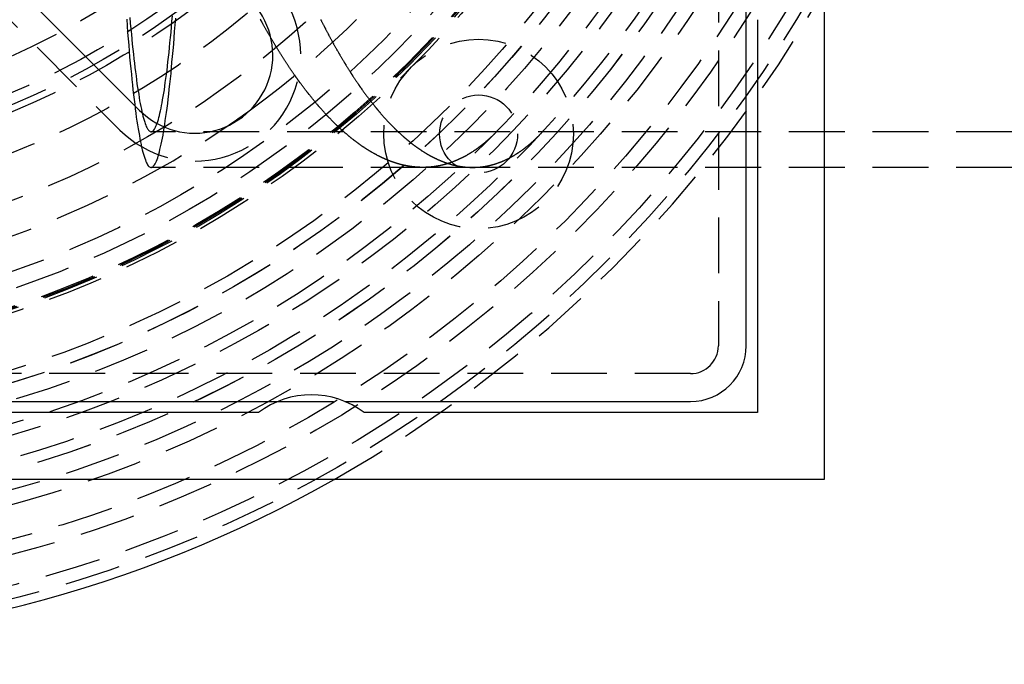
# Model space of a CAD drawing. Extents: x 1363 to 2534, y -318 to 537.
# Drawn here: x 1627 to 1671, y -127 to -98 of the extents above; entities that cross this region are included whole.
import ezdxf

# ---------------------------------------------------------------- set-up
doc = ezdxf.new("R2010")
doc.units = 0
doc.header["$LTSCALE"] = 10
doc.linetypes.add('VERDECKT', pattern=[0.375, 0.25, -0.125])
doc.layers.get('0').update_dxf_attribs({"linetype": 'CONTINUOUS'})
doc.layers.add('STEMPEL', color=3, linetype='CONTINUOUS')

# ---------------------------------------------------------------- blocks, each defined once
blk = doc.blocks.new('A$CA4DE7627')
for p, q in [((1059.439, 299.145), (1059.439, 198.145)), ((1028.738, 214.704), (1006.465, 236.978)), ((1055.939, 204.145), (1055.939, 219.64)), ((1056.439, 218.77), (1056.439, 201.145)), ((982.945, 201.645), (1034.934, 201.645)), ((1037.945, 201.645), (1053.439, 201.645)), ((1034.064, 201.145), (983.814, 201.145)), ((1056.439, 201.145), (1038.814, 201.145)), ((1059.439, 198.145), (958.439, 198.145))]:
    blk.add_line(p, q)
at = {"color": 1, "linetype": 'VERDECKT'}
for p, q in [((1054.689, 243.645), (1054.689, 204.145)), ((1005.581, 236.094), (1027.855, 213.82)), ((1139.104, 213.745), (1029.255, 213.745)), ((1139.104, 212.145), (1029.255, 212.145)), ((1043.671, 212.145), (1041.444, 212.145)), ((1053.439, 202.895), (964.439, 202.895)), ((1034.934, 201.645), (1037.945, 201.645))]:
    blk.add_line(p, q, dxfattribs=at)
at = {"color": 1}
for points in [[(1036.86, 218.777, 0), (1036.87, 218.75, 0), (1036.89, 218.723, 0), (1036.9, 218.696, 0), (1036.91, 218.669, 0), (1036.93, 218.642, 0), (1036.94, 218.615, 0), (1036.96, 218.588, 0), (1036.97, 218.561, 0), (1036.98, 218.534, 0), (1037, 218.508, 0), (1037.01, 218.481, 0), (1037.02, 218.454, 0), (1037.04, 218.428, 0), (1037.05, 218.401, 0), (1037.07, 218.375, 0), (1037.08, 218.348, 0), (1037.09, 218.322, 0), (1037.11, 218.296, 0), (1037.12, 218.269, 0), (1037.13, 218.243, 0), (1037.15, 218.217, 0), (1037.16, 218.191, 0), (1037.18, 218.164, 0), (1037.19, 218.138, 0), (1037.2, 218.112, 0), (1037.22, 218.086, 0), (1037.23, 218.06, 0), (1037.24, 218.035, 0), (1037.26, 218.009, 0), (1037.27, 217.983, 0), (1037.29, 217.957, 0), (1037.3, 217.932, 0), (1037.31, 217.906, 0), (1037.33, 217.88, 0), (1037.34, 217.855, 0), (1037.36, 217.829, 0), (1037.37, 217.804, 0), (1037.38, 217.778, 0), (1037.4, 217.753, 0), (1037.41, 217.728, 0), (1037.43, 217.703, 0), (1037.44, 217.677, 0), (1037.45, 217.652, 0), (1037.47, 217.627, 0), (1037.48, 217.602, 0), (1037.49, 217.577, 0), (1037.51, 217.552, 0), (1037.52, 217.527, 0), (1037.54, 217.502, 0), (1037.55, 217.478, 0), (1037.57, 217.453, 0), (1037.58, 217.428, 0), (1037.59, 217.403, 0), (1037.61, 217.379, 0), (1037.62, 217.354, 0), (1037.64, 217.33, 0), (1037.65, 217.305, 0), (1037.66, 217.281, 0), (1037.68, 217.257, 0), (1037.69, 217.232, 0), (1037.71, 217.208, 0), (1037.72, 217.184, 0), (1037.73, 217.16, 0), (1037.75, 217.136, 0), (1037.76, 217.112, 0), (1037.78, 217.088, 0), (1037.79, 217.064, 0), (1037.8, 217.04, 0), (1037.82, 217.016, 0), (1037.83, 216.992, 0), (1037.85, 216.968, 0), (1037.86, 216.945, 0), (1037.88, 216.921, 0), (1037.89, 216.898, 0), (1037.9, 216.874, 0), (1037.92, 216.851, 0), (1037.93, 216.827, 0), (1037.95, 216.804, 0), (1037.96, 216.781, 0), (1037.98, 216.757, 0), (1037.99, 216.734, 0), (1038, 216.711, 0), (1038.02, 216.688, 0), (1038.03, 216.665, 0), (1038.05, 216.642, 0), (1038.06, 216.619, 0), (1038.08, 216.596, 0), (1038.09, 216.573, 0), (1038.1, 216.55, 0), (1038.12, 216.528, 0), (1038.13, 216.505, 0), (1038.15, 216.482, 0), (1038.16, 216.46, 0), (1038.18, 216.437, 0), (1038.19, 216.415, 0), (1038.2, 216.392, 0), (1038.22, 216.37, 0), (1038.23, 216.348, 0), (1038.25, 216.325, 0), (1038.26, 216.303, 0), (1038.28, 216.281, 0), (1038.29, 216.259, 0), (1038.3, 216.237, 0), (1038.32, 216.215, 0), (1038.33, 216.193, 0), (1038.35, 216.171, 0), (1038.36, 216.149, 0), (1038.38, 216.128, 0), (1038.39, 216.106, 0), (1038.41, 216.084, 0), (1038.42, 216.063, 0), (1038.43, 216.041, 0), (1038.45, 216.02, 0), (1038.46, 215.998, 0), (1038.48, 215.977, 0), (1038.49, 215.956, 0), (1038.51, 215.934, 0), (1038.52, 215.913, 0), (1038.54, 215.892, 0), (1038.55, 215.871, 0), (1038.56, 215.85, 0), (1038.58, 215.829, 0), (1038.59, 215.808, 0), (1038.61, 215.787, 0), (1038.62, 215.766, 0), (1038.64, 215.746, 0), (1038.65, 215.725, 0), (1038.67, 215.704, 0), (1038.68, 215.684, 0), (1038.7, 215.663, 0), (1038.71, 215.643, 0), (1038.72, 215.622, 0), (1038.74, 215.602, 0), (1038.75, 215.582, 0), (1038.77, 215.561, 0), (1038.78, 215.541, 0), (1038.8, 215.521, 0), (1038.81, 215.501, 0), (1038.83, 215.481, 0), (1038.84, 215.461, 0), (1038.86, 215.441, 0), (1038.87, 215.421, 0), (1038.88, 215.401, 0), (1038.9, 215.382, 0), (1038.91, 215.362, 0), (1038.93, 215.342, 0), (1038.94, 215.323, 0), (1038.96, 215.303, 0), (1038.97, 215.284, 0), (1038.99, 215.264, 0), (1039, 215.245, 0), (1039.02, 215.226, 0), (1039.03, 215.207, 0), (1039.05, 215.187, 0), (1039.06, 215.168, 0), (1039.07, 215.149, 0), (1039.09, 215.13, 0), (1039.1, 215.111, 0), (1039.12, 215.092, 0), (1039.13, 215.074, 0), (1039.15, 215.055, 0), (1039.16, 215.036, 0), (1039.18, 215.018, 0), (1039.19, 214.999, 0), (1039.21, 214.98, 0), (1039.22, 214.962, 0), (1039.24, 214.944, 0), (1039.25, 214.925, 0), (1039.27, 214.907, 0), (1039.28, 214.889, 0), (1039.29, 214.87, 0), (1039.31, 214.852, 0), (1039.32, 214.834, 0), (1039.34, 214.816, 0), (1039.35, 214.798, 0), (1039.37, 214.78, 0), (1039.38, 214.763, 0), (1039.4, 214.745, 0), (1039.41, 214.727, 0), (1039.43, 214.709, 0), (1039.44, 214.692, 0), (1039.46, 214.674, 0), (1039.47, 214.657, 0), (1039.49, 214.639, 0), (1039.5, 214.622, 0), (1039.52, 214.605, 0), (1039.53, 214.588, 0), (1039.54, 214.57, 0), (1039.56, 214.553, 0), (1039.57, 214.536, 0), (1039.59, 214.519, 0), (1039.6, 214.502, 0), (1039.62, 214.485, 0), (1039.63, 214.469, 0), (1039.65, 214.452, 0), (1039.66, 214.435, 0), (1039.68, 214.418, 0), (1039.69, 214.402, 0), (1039.71, 214.385, 0), (1039.72, 214.369, 0), (1039.74, 214.352, 0), (1039.75, 214.336, 0), (1039.77, 214.32, 0), (1039.78, 214.303, 0), (1039.8, 214.287, 0), (1039.81, 214.271, 0), (1039.83, 214.255, 0), (1039.84, 214.239, 0), (1039.85, 214.223, 0), (1039.87, 214.207, 0), (1039.88, 214.192, 0), (1039.9, 214.176, 0), (1039.91, 214.16, 0), (1039.93, 214.144, 0), (1039.94, 214.129, 0), (1039.96, 214.113, 0), (1039.97, 214.098, 0), (1039.99, 214.082, 0), (1040, 214.067, 0), (1040.02, 214.052, 0), (1040.03, 214.037, 0), (1040.05, 214.021, 0), (1040.06, 214.006, 0), (1040.08, 213.991, 0), (1040.09, 213.976, 0), (1040.11, 213.961, 0), (1040.12, 213.947, 0), (1040.14, 213.932, 0), (1040.15, 213.917, 0), (1040.16, 213.902, 0), (1040.18, 213.888, 0), (1040.19, 213.873, 0), (1040.21, 213.859, 0), (1040.22, 213.844, 0), (1040.24, 213.83, 0), (1040.25, 213.816, 0), (1040.27, 213.801, 0), (1040.28, 213.787, 0), (1040.3, 213.773, 0), (1040.31, 213.759, 0), (1040.33, 213.745, 0), (1040.34, 213.731, 0), (1040.36, 213.717, 0), (1040.37, 213.703, 0), (1040.39, 213.69, 0), (1040.4, 213.676, 0), (1040.42, 213.662, 0), (1040.43, 213.649, 0), (1040.45, 213.635, 0), (1040.46, 213.622, 0), (1040.48, 213.608, 0), (1040.49, 213.595, 0), (1040.51, 213.582, 0), (1040.52, 213.568, 0), (1040.53, 213.555, 0), (1040.55, 213.542, 0), (1040.56, 213.529, 0), (1040.58, 213.516, 0), (1040.59, 213.503, 0), (1040.61, 213.49, 0), (1040.62, 213.478, 0), (1040.64, 213.465, 0), (1040.65, 213.452, 0), (1040.67, 213.44, 0), (1040.68, 213.427, 0), (1040.7, 213.415, 0), (1040.71, 213.402, 0), (1040.73, 213.39, 0), (1040.74, 213.378, 0), (1040.76, 213.365, 0), (1040.77, 213.353, 0), (1040.79, 213.341, 0), (1040.8, 213.329, 0), (1040.82, 213.317, 0), (1040.83, 213.305, 0), (1040.84, 213.293, 0), (1040.86, 213.282, 0), (1040.87, 213.27, 0), (1040.89, 213.258, 0), (1040.9, 213.246, 0), (1040.92, 213.235, 0), (1040.93, 213.223, 0), (1040.95, 213.212, 0), (1040.96, 213.201, 0), (1040.98, 213.189, 0), (1040.99, 213.178, 0), (1041.01, 213.167, 0), (1041.02, 213.156, 0), (1041.04, 213.145, 0), (1041.05, 213.134, 0), (1041.07, 213.123, 0), (1041.08, 213.112, 0), (1041.1, 213.101, 0), (1041.11, 213.09, 0), (1041.12, 213.08, 0), (1041.14, 213.069, 0), (1041.15, 213.058, 0), (1041.17, 213.048, 0), (1041.18, 213.037, 0), (1041.2, 213.027, 0), (1041.21, 213.017, 0), (1041.23, 213.006, 0), (1041.24, 212.996, 0), (1041.26, 212.986, 0), (1041.27, 212.976, 0), (1041.29, 212.966, 0), (1041.3, 212.956, 0), (1041.32, 212.946, 0), (1041.33, 212.936, 0), (1041.35, 212.927, 0), (1041.36, 212.917, 0), (1041.37, 212.907, 0), (1041.39, 212.898, 0), (1041.4, 212.888, 0), (1041.42, 212.879, 0), (1041.43, 212.869, 0), (1041.45, 212.86, 0), (1041.46, 212.851, 0), (1041.48, 212.841, 0), (1041.49, 212.832, 0), (1041.51, 212.823, 0), (1041.52, 212.814, 0), (1041.54, 212.805, 0), (1041.55, 212.796, 0), (1041.57, 212.787, 0), (1041.58, 212.779, 0), (1041.59, 212.77, 0), (1041.61, 212.761, 0), (1041.62, 212.753, 0), (1041.64, 212.744, 0), (1041.65, 212.736, 0), (1041.67, 212.727, 0), (1041.68, 212.719, 0), (1041.7, 212.711, 0), (1041.71, 212.702, 0), (1041.73, 212.694, 0), (1041.74, 212.686, 0), (1041.76, 212.678, 0), (1041.77, 212.67, 0), (1041.78, 212.662, 0), (1041.8, 212.654, 0), (1041.81, 212.647, 0), (1041.83, 212.639, 0), (1041.84, 212.631, 0), (1041.86, 212.624, 0), (1041.87, 212.616, 0), (1041.89, 212.608, 0), (1041.9, 212.601, 0), (1041.92, 212.594, 0), (1041.93, 212.586, 0), (1041.94, 212.579, 0), (1041.96, 212.572, 0), (1041.97, 212.565, 0), (1041.99, 212.558, 0), (1042, 212.551, 0), (1042.02, 212.544, 0), (1042.03, 212.537, 0), (1042.05, 212.53, 0), (1042.06, 212.523, 0), (1042.07, 212.517, 0), (1042.09, 212.51, 0), (1042.1, 212.503, 0), (1042.12, 212.497, 0), (1042.13, 212.491, 0), (1042.15, 212.484, 0), (1042.16, 212.478, 0), (1042.18, 212.472, 0), (1042.19, 212.465, 0), (1042.2, 212.459, 0), (1042.22, 212.453, 0), (1042.23, 212.447, 0), (1042.25, 212.441, 0), (1042.26, 212.435, 0), (1042.28, 212.429, 0), (1042.29, 212.424, 0), (1042.31, 212.418, 0), (1042.32, 212.412, 0), (1042.33, 212.407, 0), (1042.35, 212.401, 0), (1042.36, 212.396, 0), (1042.38, 212.39, 0), (1042.39, 212.385, 0), (1042.41, 212.379, 0), (1042.42, 212.374, 0), (1042.43, 212.369, 0), (1042.45, 212.364, 0), (1042.46, 212.359, 0), (1042.48, 212.354, 0), (1042.49, 212.349, 0), (1042.51, 212.344, 0), (1042.52, 212.339, 0), (1042.54, 212.334, 0), (1042.55, 212.33, 0), (1042.56, 212.325, 0), (1042.58, 212.321, 0), (1042.59, 212.316, 0), (1042.61, 212.312, 0), (1042.62, 212.307, 0), (1042.64, 212.303, 0), (1042.65, 212.299, 0), (1042.66, 212.294, 0), (1042.68, 212.29, 0), (1042.69, 212.286, 0), (1042.71, 212.282, 0), (1042.72, 212.278, 0), (1042.73, 212.274, 0), (1042.75, 212.27, 0), (1042.76, 212.267, 0), (1042.78, 212.263, 0), (1042.79, 212.259, 0), (1042.81, 212.256, 0), (1042.82, 212.252, 0), (1042.83, 212.248, 0), (1042.85, 212.245, 0), (1042.86, 212.242, 0), (1042.88, 212.238, 0), (1042.89, 212.235, 0), (1042.9, 212.232, 0), (1042.92, 212.229, 0), (1042.93, 212.226, 0), (1042.95, 212.223, 0), (1042.96, 212.22, 0), (1042.98, 212.217, 0), (1042.99, 212.214, 0), (1043, 212.211, 0), (1043.02, 212.208, 0), (1043.03, 212.206, 0), (1043.05, 212.203, 0), (1043.06, 212.201, 0), (1043.07, 212.198, 0), (1043.09, 212.196, 0), (1043.1, 212.193, 0), (1043.12, 212.191, 0), (1043.13, 212.189, 0), (1043.14, 212.186, 0), (1043.16, 212.184, 0), (1043.17, 212.182, 0), (1043.19, 212.18, 0), (1043.2, 212.178, 0), (1043.21, 212.176, 0), (1043.23, 212.174, 0), (1043.24, 212.173, 0), (1043.26, 212.171, 0), (1043.27, 212.169, 0), (1043.28, 212.168, 0), (1043.3, 212.166, 0), (1043.31, 212.164, 0), (1043.32, 212.163, 0), (1043.34, 212.162, 0), (1043.35, 212.16, 0), (1043.37, 212.159, 0), (1043.38, 212.158, 0), (1043.39, 212.157, 0), (1043.41, 212.155, 0), (1043.42, 212.154, 0), (1043.44, 212.153, 0), (1043.45, 212.152, 0), (1043.46, 212.152, 0), (1043.48, 212.151, 0), (1043.49, 212.15, 0), (1043.5, 212.149, 0), (1043.52, 212.149, 0), (1043.53, 212.148, 0), (1043.55, 212.147, 0), (1043.56, 212.147, 0), (1043.57, 212.146, 0), (1043.59, 212.146, 0), (1043.6, 212.146, 0), (1043.61, 212.146, 0), (1043.63, 212.145, 0), (1043.64, 212.145, 0), (1043.66, 212.145, 0), (1043.67, 212.145, 0), (1043.68, 212.145, 0), (1043.7, 212.145, 0), (1043.71, 212.145, 0), (1043.72, 212.145, 0), (1043.74, 212.146, 0), (1043.75, 212.146, 0), (1043.76, 212.146, 0), (1043.78, 212.147, 0), (1043.79, 212.147, 0), (1043.81, 212.148, 0), (1043.82, 212.148, 0), (1043.83, 212.149, 0), (1043.85, 212.15, 0), (1043.86, 212.15, 0), (1043.87, 212.151, 0), (1043.89, 212.152, 0), (1043.9, 212.153, 0), (1043.91, 212.154, 0), (1043.93, 212.155, 0), (1043.94, 212.156, 0), (1043.96, 212.157, 0), (1043.97, 212.158, 0), (1043.98, 212.16, 0), (1044, 212.161, 0), (1044.01, 212.162, 0), (1044.02, 212.164, 0), (1044.04, 212.165, 0), (1044.05, 212.167, 0), (1044.07, 212.169, 0), (1044.08, 212.17, 0), (1044.09, 212.172, 0), (1044.11, 212.174, 0), (1044.12, 212.176, 0), (1044.13, 212.177, 0), (1044.15, 212.179, 0), (1044.16, 212.181, 0), (1044.18, 212.183, 0), (1044.19, 212.186, 0), (1044.2, 212.188, 0), (1044.22, 212.19, 0), (1044.23, 212.192, 0), (1044.24, 212.195, 0), (1044.26, 212.197, 0), (1044.27, 212.2, 0), (1044.29, 212.202, 0), (1044.3, 212.205, 0), (1044.31, 212.207, 0), (1044.33, 212.21, 0), (1044.34, 212.213, 0), (1044.35, 212.216, 0), (1044.37, 212.219, 0), (1044.38, 212.222, 0), (1044.4, 212.225, 0), (1044.41, 212.228, 0), (1044.42, 212.231, 0), (1044.44, 212.234, 0), (1044.45, 212.237, 0), (1044.46, 212.241, 0), (1044.48, 212.244, 0), (1044.49, 212.247, 0), (1044.5, 212.251, 0), (1044.52, 212.254, 0), (1044.53, 212.258, 0), (1044.55, 212.262, 0), (1044.56, 212.265, 0), (1044.57, 212.269, 0), (1044.59, 212.273, 0), (1044.6, 212.277, 0), (1044.61, 212.281, 0), (1044.63, 212.285, 0), (1044.64, 212.289, 0), (1044.66, 212.293, 0), (1044.67, 212.297, 0), (1044.68, 212.302, 0), (1044.7, 212.306, 0), (1044.71, 212.31, 0), (1044.72, 212.315, 0), (1044.74, 212.319, 0), (1044.75, 212.324, 0), (1044.77, 212.329, 0), (1044.78, 212.333, 0), (1044.79, 212.338, 0), (1044.81, 212.343, 0), (1044.82, 212.348, 0), (1044.83, 212.353, 0), (1044.85, 212.358, 0), (1044.86, 212.363, 0), (1044.88, 212.368, 0), (1044.89, 212.373, 0), (1044.9, 212.378, 0), (1044.92, 212.384, 0), (1044.93, 212.389, 0), (1044.94, 212.394, 0), (1044.96, 212.4, 0), (1044.97, 212.406, 0), (1044.99, 212.411, 0), (1045, 212.417, 0), (1045.01, 212.423, 0), (1045.03, 212.428, 0), (1045.04, 212.434, 0), (1045.05, 212.44, 0), (1045.07, 212.446, 0), (1045.08, 212.452, 0), (1045.1, 212.458, 0), (1045.11, 212.464, 0), (1045.12, 212.471, 0), (1045.14, 212.477, 0), (1045.15, 212.483, 0), (1045.16, 212.49, 0), (1045.18, 212.496, 0), (1045.19, 212.503, 0), (1045.21, 212.509, 0), (1045.22, 212.516, 0), (1045.23, 212.523, 0), (1045.25, 212.53, 0), (1045.26, 212.536, 0), (1045.27, 212.543, 0), (1045.29, 212.55, 0), (1045.3, 212.557, 0), (1045.31, 212.564, 0), (1045.33, 212.572, 0), (1045.34, 212.579, 0), (1045.36, 212.586, 0), (1045.37, 212.593, 0), (1045.38, 212.601, 0), (1045.4, 212.608, 0), (1045.41, 212.616, 0), (1045.42, 212.623, 0), (1045.44, 212.631, 0), (1045.45, 212.639, 0), (1045.46, 212.647, 0), (1045.48, 212.654, 0), (1045.49, 212.662, 0), (1045.51, 212.67, 0), (1045.52, 212.678, 0), (1045.53, 212.686, 0), (1045.55, 212.695, 0), (1045.56, 212.703, 0), (1045.57, 212.711, 0), (1045.59, 212.719, 0), (1045.6, 212.728, 0), (1045.61, 212.736, 0), (1045.63, 212.745, 0), (1045.64, 212.753, 0), (1045.66, 212.762, 0), (1045.67, 212.771, 0), (1045.68, 212.78, 0), (1045.7, 212.788, 0), (1045.71, 212.797, 0), (1045.72, 212.806, 0), (1045.74, 212.815, 0), (1045.75, 212.824, 0), (1045.76, 212.834, 0), (1045.78, 212.843, 0), (1045.79, 212.852, 0), (1045.8, 212.861, 0), (1045.82, 212.871, 0), (1045.83, 212.88, 0), (1045.85, 212.89, 0), (1045.86, 212.899, 0), (1045.87, 212.909, 0), (1045.89, 212.919, 0), (1045.9, 212.929, 0), (1045.91, 212.938, 0), (1045.93, 212.948, 0), (1045.94, 212.958, 0), (1045.95, 212.968, 0), (1045.97, 212.978, 0), (1045.98, 212.989, 0), (1045.99, 212.999, 0), (1046.01, 213.009, 0), (1046.02, 213.019, 0), (1046.03, 213.03, 0), (1046.05, 213.04, 0), (1046.06, 213.051, 0), (1046.07, 213.062, 0), (1046.09, 213.072, 0), (1046.1, 213.083, 0), (1046.12, 213.094, 0), (1046.13, 213.105, 0), (1046.14, 213.115, 0), (1046.16, 213.126, 0), (1046.17, 213.138, 0), (1046.18, 213.149, 0), (1046.2, 213.16, 0), (1046.21, 213.171, 0), (1046.22, 213.182, 0), (1046.24, 213.194, 0), (1046.25, 213.205, 0), (1046.26, 213.217, 0), (1046.28, 213.228, 0), (1046.29, 213.24, 0), (1046.3, 213.251, 0), (1046.32, 213.263, 0), (1046.33, 213.275, 0), (1046.34, 213.287, 0), (1046.36, 213.299, 0), (1046.37, 213.311, 0), (1046.38, 213.323, 0), (1046.4, 213.335, 0), (1046.41, 213.347, 0), (1046.42, 213.359, 0), (1046.44, 213.372, 0), (1046.45, 213.384, 0), (1046.46, 213.396, 0), (1046.48, 213.409, 0), (1046.49, 213.421, 0), (1046.5, 213.434, 0), (1046.52, 213.447, 0), (1046.53, 213.459, 0), (1046.54, 213.472, 0), (1046.56, 213.485, 0), (1046.57, 213.498, 0), (1046.58, 213.511, 0), (1046.6, 213.524, 0), (1046.61, 213.537, 0), (1046.62, 213.55, 0), (1046.64, 213.564, 0), (1046.65, 213.577, 0), (1046.66, 213.59, 0), (1046.68, 213.604, 0), (1046.69, 213.617, 0), (1046.7, 213.631, 0), (1046.71, 213.644, 0), (1046.73, 213.658, 0), (1046.74, 213.672, 0), (1046.75, 213.685, 0), (1046.77, 213.699, 0), (1046.78, 213.713, 0), (1046.79, 213.727, 0), (1046.81, 213.741, 0), (1046.82, 213.755, 0), (1046.83, 213.77, 0), (1046.85, 213.784, 0)], [(1044.75, 213.75, 0), (1044.74, 213.736, 0), (1044.72, 213.722, 0), (1044.71, 213.708, 0), (1044.69, 213.695, 0), (1044.68, 213.681, 0), (1044.67, 213.667, 0), (1044.65, 213.654, 0), (1044.64, 213.64, 0), (1044.63, 213.627, 0), (1044.61, 213.614, 0), (1044.6, 213.6, 0), (1044.59, 213.587, 0), (1044.57, 213.574, 0), (1044.56, 213.561, 0), (1044.54, 213.548, 0), (1044.53, 213.535, 0), (1044.52, 213.522, 0), (1044.5, 213.509, 0), (1044.49, 213.496, 0), (1044.48, 213.484, 0), (1044.46, 213.471, 0), (1044.45, 213.458, 0), (1044.44, 213.446, 0), (1044.42, 213.433, 0), (1044.41, 213.421, 0), (1044.39, 213.408, 0), (1044.38, 213.396, 0), (1044.37, 213.384, 0), (1044.35, 213.372, 0), (1044.34, 213.36, 0), (1044.33, 213.348, 0), (1044.31, 213.336, 0), (1044.3, 213.324, 0), (1044.28, 213.312, 0), (1044.27, 213.3, 0), (1044.26, 213.288, 0), (1044.24, 213.276, 0), (1044.23, 213.265, 0), (1044.21, 213.253, 0), (1044.2, 213.242, 0), (1044.19, 213.23, 0), (1044.17, 213.219, 0), (1044.16, 213.207, 0), (1044.15, 213.196, 0), (1044.13, 213.185, 0), (1044.12, 213.174, 0), (1044.1, 213.163, 0), (1044.09, 213.152, 0), (1044.08, 213.141, 0), (1044.06, 213.13, 0), (1044.05, 213.119, 0), (1044.03, 213.108, 0), (1044.02, 213.097, 0), (1044.01, 213.087, 0), (1043.99, 213.076, 0), (1043.98, 213.066, 0), (1043.96, 213.055, 0), (1043.95, 213.045, 0), (1043.94, 213.034, 0), (1043.92, 213.024, 0), (1043.91, 213.014, 0), (1043.9, 213.004, 0), (1043.88, 212.994, 0), (1043.87, 212.984, 0), (1043.85, 212.974, 0), (1043.84, 212.964, 0), (1043.83, 212.954, 0), (1043.81, 212.944, 0), (1043.8, 212.934, 0), (1043.78, 212.925, 0), (1043.77, 212.915, 0), (1043.76, 212.905, 0), (1043.74, 212.896, 0), (1043.73, 212.886, 0), (1043.71, 212.877, 0), (1043.7, 212.868, 0), (1043.69, 212.858, 0), (1043.67, 212.849, 0), (1043.66, 212.84, 0), (1043.64, 212.831, 0), (1043.63, 212.822, 0), (1043.61, 212.813, 0), (1043.6, 212.804, 0), (1043.59, 212.795, 0), (1043.57, 212.787, 0), (1043.56, 212.778, 0), (1043.54, 212.769, 0), (1043.53, 212.761, 0), (1043.52, 212.752, 0), (1043.5, 212.744, 0), (1043.49, 212.735, 0), (1043.47, 212.727, 0), (1043.46, 212.719, 0), (1043.45, 212.71, 0), (1043.43, 212.702, 0), (1043.42, 212.694, 0), (1043.4, 212.686, 0), (1043.39, 212.678, 0), (1043.38, 212.67, 0), (1043.36, 212.662, 0), (1043.35, 212.655, 0), (1043.33, 212.647, 0), (1043.32, 212.639, 0), (1043.3, 212.632, 0), (1043.29, 212.624, 0), (1043.28, 212.617, 0), (1043.26, 212.609, 0), (1043.25, 212.602, 0), (1043.23, 212.594, 0), (1043.22, 212.587, 0), (1043.21, 212.58, 0), (1043.19, 212.573, 0), (1043.18, 212.566, 0), (1043.16, 212.559, 0), (1043.15, 212.552, 0), (1043.13, 212.545, 0), (1043.12, 212.538, 0), (1043.11, 212.531, 0), (1043.09, 212.525, 0), (1043.08, 212.518, 0), (1043.06, 212.511, 0), (1043.05, 212.505, 0), (1043.04, 212.498, 0), (1043.02, 212.492, 0), (1043.01, 212.486, 0), (1042.99, 212.479, 0), (1042.98, 212.473, 0), (1042.96, 212.467, 0), (1042.95, 212.461, 0), (1042.94, 212.455, 0), (1042.92, 212.449, 0), (1042.91, 212.443, 0), (1042.89, 212.437, 0), (1042.88, 212.431, 0), (1042.87, 212.426, 0), (1042.85, 212.42, 0), (1042.84, 212.414, 0), (1042.82, 212.409, 0), (1042.81, 212.403, 0), (1042.79, 212.398, 0), (1042.78, 212.392, 0), (1042.77, 212.387, 0), (1042.75, 212.382, 0), (1042.74, 212.376, 0), (1042.72, 212.371, 0), (1042.71, 212.366, 0), (1042.69, 212.361, 0), (1042.68, 212.356, 0), (1042.67, 212.351, 0), (1042.65, 212.346, 0), (1042.64, 212.342, 0), (1042.62, 212.337, 0), (1042.61, 212.332, 0), (1042.59, 212.328, 0), (1042.58, 212.323, 0), (1042.57, 212.319, 0), (1042.55, 212.314, 0), (1042.54, 212.31, 0), (1042.52, 212.305, 0), (1042.51, 212.301, 0), (1042.49, 212.297, 0), (1042.48, 212.293, 0), (1042.47, 212.289, 0), (1042.45, 212.285, 0), (1042.44, 212.281, 0), (1042.42, 212.277, 0), (1042.41, 212.273, 0), (1042.4, 212.269, 0), (1042.38, 212.265, 0), (1042.37, 212.262, 0), (1042.35, 212.258, 0), (1042.34, 212.255, 0), (1042.32, 212.251, 0), (1042.31, 212.248, 0), (1042.3, 212.244, 0), (1042.28, 212.241, 0), (1042.27, 212.238, 0), (1042.25, 212.234, 0), (1042.24, 212.231, 0), (1042.22, 212.228, 0), (1042.21, 212.225, 0), (1042.2, 212.222, 0), (1042.18, 212.219, 0), (1042.17, 212.216, 0), (1042.15, 212.214, 0), (1042.14, 212.211, 0), (1042.12, 212.208, 0), (1042.11, 212.205, 0), (1042.1, 212.203, 0), (1042.08, 212.2, 0), (1042.07, 212.198, 0), (1042.05, 212.196, 0), (1042.04, 212.193, 0), (1042.02, 212.191, 0), (1042.01, 212.189, 0), (1042, 212.186, 0), (1041.98, 212.184, 0), (1041.97, 212.182, 0), (1041.95, 212.18, 0), (1041.94, 212.178, 0), (1041.92, 212.176, 0), (1041.91, 212.175, 0), (1041.9, 212.173, 0), (1041.88, 212.171, 0), (1041.87, 212.169, 0), (1041.85, 212.168, 0), (1041.84, 212.166, 0), (1041.82, 212.165, 0), (1041.81, 212.163, 0), (1041.8, 212.162, 0), (1041.78, 212.161, 0), (1041.77, 212.159, 0), (1041.75, 212.158, 0), (1041.74, 212.157, 0), (1041.72, 212.156, 0), (1041.71, 212.155, 0), (1041.7, 212.154, 0), (1041.68, 212.153, 0), (1041.67, 212.152, 0), (1041.65, 212.151, 0), (1041.64, 212.15, 0), (1041.63, 212.149, 0), (1041.61, 212.149, 0), (1041.6, 212.148, 0), (1041.58, 212.148, 0), (1041.57, 212.147, 0), (1041.55, 212.147, 0), (1041.54, 212.146, 0), (1041.53, 212.146, 0), (1041.51, 212.146, 0), (1041.5, 212.145, 0), (1041.48, 212.145, 0), (1041.47, 212.145, 0), (1041.45, 212.145, 0), (1041.44, 212.145, 0), (1041.43, 212.145, 0), (1041.41, 212.145, 0), (1041.4, 212.145, 0), (1041.38, 212.146, 0), (1041.37, 212.146, 0), (1041.35, 212.146, 0), (1041.34, 212.146, 0), (1041.33, 212.147, 0), (1041.31, 212.147, 0), (1041.3, 212.148, 0), (1041.28, 212.148, 0), (1041.27, 212.149, 0), (1041.25, 212.15, 0), (1041.24, 212.151, 0), (1041.23, 212.151, 0), (1041.21, 212.152, 0), (1041.2, 212.153, 0), (1041.18, 212.154, 0), (1041.17, 212.155, 0), (1041.15, 212.156, 0), (1041.14, 212.157, 0), (1041.13, 212.159, 0), (1041.11, 212.16, 0), (1041.1, 212.161, 0), (1041.08, 212.163, 0), (1041.07, 212.164, 0), (1041.05, 212.165, 0), (1041.04, 212.167, 0), (1041.02, 212.169, 0), (1041.01, 212.17, 0), (1041, 212.172, 0), (1040.98, 212.174, 0), (1040.97, 212.175, 0), (1040.95, 212.177, 0), (1040.94, 212.179, 0), (1040.92, 212.181, 0), (1040.91, 212.183, 0), (1040.89, 212.185, 0), (1040.88, 212.187, 0), (1040.86, 212.19, 0), (1040.85, 212.192, 0), (1040.84, 212.194, 0), (1040.82, 212.197, 0), (1040.81, 212.199, 0), (1040.79, 212.201, 0), (1040.78, 212.204, 0), (1040.76, 212.207, 0), (1040.75, 212.209, 0), (1040.73, 212.212, 0), (1040.72, 212.215, 0), (1040.7, 212.218, 0), (1040.69, 212.22, 0), (1040.67, 212.223, 0), (1040.66, 212.226, 0), (1040.64, 212.229, 0), (1040.63, 212.233, 0), (1040.62, 212.236, 0), (1040.6, 212.239, 0), (1040.59, 212.242, 0), (1040.57, 212.246, 0), (1040.56, 212.249, 0), (1040.54, 212.252, 0), (1040.53, 212.256, 0), (1040.51, 212.259, 0), (1040.5, 212.263, 0), (1040.48, 212.267, 0), (1040.47, 212.271, 0), (1040.45, 212.274, 0), (1040.44, 212.278, 0), (1040.42, 212.282, 0), (1040.41, 212.286, 0), (1040.39, 212.29, 0), (1040.38, 212.294, 0), (1040.36, 212.298, 0), (1040.35, 212.303, 0), (1040.33, 212.307, 0), (1040.32, 212.311, 0), (1040.3, 212.316, 0), (1040.29, 212.32, 0), (1040.27, 212.324, 0), (1040.26, 212.329, 0), (1040.24, 212.334, 0), (1040.23, 212.338, 0), (1040.21, 212.343, 0), (1040.2, 212.348, 0), (1040.18, 212.353, 0), (1040.17, 212.358, 0), (1040.16, 212.363, 0), (1040.14, 212.368, 0), (1040.13, 212.373, 0), (1040.11, 212.378, 0), (1040.1, 212.383, 0), (1040.08, 212.388, 0), (1040.07, 212.394, 0), (1040.05, 212.399, 0), (1040.04, 212.404, 0), (1040.02, 212.41, 0), (1040.01, 212.415, 0), (1039.99, 212.421, 0), (1039.98, 212.427, 0), (1039.96, 212.432, 0), (1039.94, 212.438, 0), (1039.93, 212.444, 0), (1039.91, 212.45, 0), (1039.9, 212.456, 0), (1039.88, 212.462, 0), (1039.87, 212.468, 0), (1039.85, 212.474, 0), (1039.84, 212.48, 0), (1039.82, 212.487, 0), (1039.81, 212.493, 0), (1039.79, 212.499, 0), (1039.78, 212.506, 0), (1039.76, 212.512, 0), (1039.75, 212.519, 0), (1039.73, 212.525, 0), (1039.72, 212.532, 0), (1039.7, 212.539, 0), (1039.69, 212.546, 0), (1039.67, 212.553, 0), (1039.66, 212.559, 0), (1039.64, 212.566, 0), (1039.63, 212.573, 0), (1039.61, 212.581, 0), (1039.6, 212.588, 0), (1039.58, 212.595, 0), (1039.57, 212.602, 0), (1039.55, 212.609, 0), (1039.54, 212.617, 0), (1039.52, 212.624, 0), (1039.51, 212.632, 0), (1039.49, 212.639, 0), (1039.48, 212.647, 0), (1039.46, 212.655, 0), (1039.45, 212.662, 0), (1039.43, 212.67, 0), (1039.41, 212.678, 0), (1039.4, 212.686, 0), (1039.38, 212.694, 0), (1039.37, 212.702, 0), (1039.35, 212.71, 0), (1039.34, 212.718, 0), (1039.32, 212.726, 0), (1039.31, 212.735, 0), (1039.29, 212.743, 0), (1039.28, 212.751, 0), (1039.26, 212.76, 0), (1039.25, 212.768, 0), (1039.23, 212.777, 0), (1039.22, 212.786, 0), (1039.2, 212.794, 0), (1039.19, 212.803, 0), (1039.17, 212.812, 0), (1039.15, 212.821, 0), (1039.14, 212.83, 0), (1039.12, 212.839, 0), (1039.11, 212.848, 0), (1039.09, 212.857, 0), (1039.08, 212.866, 0), (1039.06, 212.875, 0), (1039.05, 212.885, 0), (1039.03, 212.894, 0), (1039.02, 212.903, 0), (1039, 212.913, 0), (1038.99, 212.922, 0), (1038.97, 212.932, 0), (1038.95, 212.942, 0), (1038.94, 212.951, 0), (1038.92, 212.961, 0), (1038.91, 212.971, 0), (1038.89, 212.981, 0), (1038.88, 212.991, 0), (1038.86, 213.001, 0), (1038.85, 213.011, 0), (1038.83, 213.021, 0), (1038.82, 213.031, 0), (1038.8, 213.041, 0), (1038.79, 213.052, 0), (1038.77, 213.062, 0), (1038.75, 213.072, 0), (1038.74, 213.083, 0), (1038.72, 213.093, 0), (1038.71, 213.104, 0), (1038.69, 213.115, 0), (1038.68, 213.125, 0), (1038.66, 213.136, 0), (1038.65, 213.147, 0), (1038.63, 213.158, 0), (1038.62, 213.169, 0), (1038.6, 213.18, 0), (1038.58, 213.191, 0), (1038.57, 213.202, 0), (1038.55, 213.213, 0), (1038.54, 213.225, 0), (1038.52, 213.236, 0), (1038.51, 213.247, 0), (1038.49, 213.259, 0), (1038.48, 213.27, 0), (1038.46, 213.282, 0), (1038.45, 213.294, 0), (1038.43, 213.305, 0), (1038.41, 213.317, 0), (1038.4, 213.329, 0), (1038.38, 213.341, 0), (1038.37, 213.352, 0), (1038.35, 213.364, 0), (1038.34, 213.376, 0), (1038.32, 213.389, 0), (1038.31, 213.401, 0), (1038.29, 213.413, 0), (1038.27, 213.425, 0), (1038.26, 213.438, 0), (1038.24, 213.45, 0), (1038.23, 213.462, 0), (1038.21, 213.475, 0), (1038.2, 213.487, 0), (1038.18, 213.5, 0), (1038.17, 213.513, 0), (1038.15, 213.526, 0), (1038.14, 213.538, 0), (1038.12, 213.551, 0), (1038.1, 213.564, 0), (1038.09, 213.577, 0), (1038.07, 213.59, 0), (1038.06, 213.603, 0), (1038.04, 213.616, 0), (1038.03, 213.63, 0), (1038.01, 213.643, 0), (1038, 213.656, 0), (1037.98, 213.67, 0), (1037.96, 213.683, 0), (1037.95, 213.697, 0), (1037.93, 213.71, 0), (1037.92, 213.724, 0), (1037.9, 213.738, 0), (1037.89, 213.751, 0), (1037.87, 213.765, 0), (1037.86, 213.779, 0), (1037.84, 213.793, 0), (1037.82, 213.807, 0), (1037.81, 213.821, 0), (1037.79, 213.835, 0), (1037.78, 213.849, 0), (1037.76, 213.863, 0), (1037.75, 213.878, 0), (1037.73, 213.892, 0), (1037.72, 213.906, 0), (1037.7, 213.921, 0), (1037.68, 213.935, 0), (1037.67, 213.95, 0), (1037.65, 213.965, 0), (1037.64, 213.979, 0), (1037.62, 213.994, 0), (1037.61, 214.009, 0), (1037.59, 214.024, 0), (1037.58, 214.039, 0), (1037.56, 214.054, 0), (1037.54, 214.069, 0), (1037.53, 214.084, 0), (1037.51, 214.099, 0), (1037.5, 214.114, 0), (1037.48, 214.13, 0), (1037.47, 214.145, 0), (1037.45, 214.16, 0), (1037.44, 214.176, 0), (1037.42, 214.191, 0), (1037.4, 214.207, 0), (1037.39, 214.222, 0), (1037.37, 214.238, 0), (1037.36, 214.254, 0), (1037.34, 214.27, 0), (1037.33, 214.285, 0), (1037.31, 214.301, 0), (1037.3, 214.317, 0), (1037.28, 214.333, 0), (1037.26, 214.349, 0), (1037.25, 214.366, 0), (1037.23, 214.382, 0), (1037.22, 214.398, 0), (1037.2, 214.414, 0), (1037.19, 214.431, 0), (1037.17, 214.447, 0), (1037.16, 214.464, 0), (1037.14, 214.48, 0), (1037.12, 214.497, 0), (1037.11, 214.513, 0), (1037.09, 214.53, 0), (1037.08, 214.547, 0), (1037.06, 214.564, 0), (1037.05, 214.581, 0), (1037.03, 214.598, 0), (1037.02, 214.615, 0), (1037, 214.632, 0), (1036.98, 214.649, 0), (1036.97, 214.666, 0), (1036.95, 214.683, 0), (1036.94, 214.701, 0), (1036.92, 214.718, 0), (1036.91, 214.735, 0), (1036.89, 214.753, 0), (1036.88, 214.77, 0), (1036.86, 214.788, 0), (1036.85, 214.805, 0), (1036.83, 214.823, 0), (1036.81, 214.841, 0), (1036.8, 214.859, 0), (1036.78, 214.876, 0), (1036.77, 214.894, 0), (1036.75, 214.912, 0), (1036.74, 214.93, 0), (1036.72, 214.948, 0), (1036.71, 214.967, 0), (1036.69, 214.985, 0), (1036.67, 215.003, 0), (1036.66, 215.021, 0), (1036.64, 215.04, 0), (1036.63, 215.058, 0), (1036.61, 215.077, 0), (1036.6, 215.095, 0), (1036.58, 215.114, 0), (1036.57, 215.132, 0), (1036.55, 215.151, 0), (1036.54, 215.17, 0), (1036.52, 215.189, 0), (1036.5, 215.207, 0), (1036.49, 215.226, 0), (1036.47, 215.245, 0), (1036.46, 215.264, 0), (1036.44, 215.283, 0), (1036.43, 215.303, 0), (1036.41, 215.322, 0), (1036.4, 215.341, 0), (1036.38, 215.36, 0), (1036.37, 215.38, 0), (1036.35, 215.399, 0), (1036.33, 215.419, 0), (1036.32, 215.438, 0), (1036.3, 215.458, 0), (1036.29, 215.477, 0), (1036.27, 215.497, 0), (1036.26, 215.517, 0), (1036.24, 215.537, 0), (1036.23, 215.557, 0), (1036.21, 215.576, 0), (1036.2, 215.596, 0), (1036.18, 215.616, 0), (1036.17, 215.636, 0), (1036.15, 215.657, 0), (1036.13, 215.677, 0), (1036.12, 215.697, 0), (1036.1, 215.717, 0), (1036.09, 215.738, 0), (1036.07, 215.758, 0), (1036.06, 215.779, 0), (1036.04, 215.799, 0), (1036.03, 215.82, 0), (1036.01, 215.84, 0), (1036, 215.861, 0), (1035.98, 215.882, 0), (1035.97, 215.902, 0), (1035.95, 215.923, 0), (1035.93, 215.944, 0), (1035.92, 215.965, 0), (1035.9, 215.986, 0), (1035.89, 216.007, 0), (1035.87, 216.028, 0), (1035.86, 216.049, 0), (1035.84, 216.071, 0), (1035.83, 216.092, 0), (1035.81, 216.113, 0), (1035.8, 216.135, 0), (1035.78, 216.156, 0), (1035.77, 216.177, 0), (1035.75, 216.199, 0), (1035.74, 216.221, 0), (1035.72, 216.242, 0), (1035.71, 216.264, 0), (1035.69, 216.286, 0), (1035.67, 216.307, 0), (1035.66, 216.329, 0), (1035.64, 216.351, 0), (1035.63, 216.373, 0), (1035.61, 216.395, 0), (1035.6, 216.417, 0), (1035.58, 216.439, 0), (1035.57, 216.461, 0), (1035.55, 216.484, 0), (1035.54, 216.506, 0), (1035.52, 216.528, 0), (1035.51, 216.551, 0), (1035.49, 216.573, 0), (1035.48, 216.595, 0), (1035.46, 216.618, 0), (1035.45, 216.64, 0), (1035.43, 216.663, 0), (1035.42, 216.686, 0), (1035.4, 216.709, 0), (1035.39, 216.731, 0), (1035.37, 216.754, 0), (1035.36, 216.777, 0), (1035.34, 216.8, 0), (1035.33, 216.823, 0), (1035.31, 216.846, 0), (1035.3, 216.869, 0), (1035.28, 216.892, 0), (1035.26, 216.915, 0), (1035.25, 216.939, 0), (1035.23, 216.962, 0), (1035.22, 216.985, 0), (1035.2, 217.009, 0), (1035.19, 217.032, 0), (1035.17, 217.055, 0), (1035.16, 217.079, 0), (1035.14, 217.103, 0), (1035.13, 217.126, 0), (1035.11, 217.15, 0), (1035.1, 217.174, 0), (1035.08, 217.197, 0), (1035.07, 217.221, 0), (1035.05, 217.245, 0), (1035.04, 217.269, 0), (1035.02, 217.293, 0), (1035.01, 217.317, 0), (1034.99, 217.341, 0), (1034.98, 217.365, 0), (1034.96, 217.389, 0), (1034.95, 217.414, 0), (1034.93, 217.438, 0), (1034.92, 217.462, 0), (1034.9, 217.487, 0), (1034.89, 217.511, 0), (1034.87, 217.536, 0), (1034.86, 217.56, 0), (1034.84, 217.585, 0), (1034.83, 217.609, 0), (1034.82, 217.634, 0), (1034.8, 217.659, 0), (1034.79, 217.683, 0), (1034.77, 217.708, 0), (1034.76, 217.733, 0), (1034.74, 217.758, 0), (1034.73, 217.783, 0), (1034.71, 217.808, 0), (1034.7, 217.833, 0), (1034.68, 217.858, 0), (1034.67, 217.883, 0), (1034.65, 217.908, 0), (1034.64, 217.934, 0), (1034.62, 217.959, 0), (1034.61, 217.984, 0), (1034.59, 218.01, 0), (1034.58, 218.035, 0), (1034.56, 218.06, 0), (1034.55, 218.086, 0), (1034.53, 218.112, 0), (1034.52, 218.137, 0), (1034.5, 218.163, 0), (1034.49, 218.188, 0), (1034.47, 218.214, 0), (1034.46, 218.24, 0), (1034.45, 218.266, 0), (1034.43, 218.292, 0), (1034.42, 218.318, 0), (1034.4, 218.344, 0), (1034.39, 218.37, 0), (1034.37, 218.396, 0), (1034.36, 218.422, 0), (1034.34, 218.448, 0), (1034.33, 218.474, 0), (1034.31, 218.5, 0), (1034.3, 218.527, 0), (1034.28, 218.553, 0), (1034.27, 218.579, 0), (1034.26, 218.606, 0), (1034.24, 218.632, 0), (1034.23, 218.659, 0), (1034.21, 218.685, 0), (1034.2, 218.712, 0), (1034.18, 218.739, 0), (1034.17, 218.765, 0), (1034.15, 218.792, 0)]]:
    blk.add_polyline3d(points, dxfattribs=at)
at = {"color": 1, "linetype": 'VERDECKT'}
for points in [[(1028.16, 218.796, 0), (1028.18, 218.496, 0), (1028.2, 218.201, 0), (1028.22, 217.914, 0), (1028.25, 217.632, 0), (1028.27, 217.357, 0), (1028.29, 217.089, 0), (1028.32, 216.827, 0), (1028.34, 216.572, 0), (1028.37, 216.324, 0), (1028.39, 216.082, 0), (1028.42, 215.847, 0), (1028.44, 215.619, 0), (1028.47, 215.398, 0), (1028.49, 215.184, 0), (1028.52, 214.976, 0), (1028.54, 214.776, 0), (1028.57, 214.583, 0), (1028.59, 214.397, 0), (1028.62, 214.218, 0), (1028.65, 214.047, 0), (1028.67, 213.882, 0), (1028.7, 213.725, 0), (1028.73, 213.575, 0), (1028.75, 213.433, 0), (1028.78, 213.297, 0), (1028.81, 213.17, 0), (1028.83, 213.049, 0), (1028.86, 212.936, 0), (1028.89, 212.831, 0), (1028.91, 212.733, 0), (1028.94, 212.642, 0), (1028.97, 212.559, 0), (1029, 212.484, 0), (1029.02, 212.416, 0), (1029.05, 212.355, 0), (1029.08, 212.303, 0), (1029.1, 212.258, 0), (1029.13, 212.22, 0), (1029.16, 212.19, 0), (1029.19, 212.168, 0), (1029.22, 212.153, 0), (1029.24, 212.146, 0), (1029.27, 212.146, 0), (1029.3, 212.154, 0), (1029.33, 212.17, 0), (1029.35, 212.194, 0), (1029.38, 212.225, 0), (1029.41, 212.263, 0), (1029.44, 212.309, 0), (1029.46, 212.363, 0), (1029.49, 212.424, 0), (1029.52, 212.493, 0), (1029.55, 212.57, 0), (1029.57, 212.654, 0), (1029.6, 212.745, 0), (1029.63, 212.844, 0), (1029.65, 212.951, 0), (1029.68, 213.065, 0), (1029.71, 213.186, 0), (1029.73, 213.315, 0), (1029.76, 213.451, 0), (1029.79, 213.595, 0), (1029.81, 213.746, 0), (1029.84, 213.904, 0), (1029.87, 214.069, 0), (1029.89, 214.242, 0), (1029.92, 214.421, 0), (1029.94, 214.608, 0), (1029.97, 214.802, 0), (1030, 215.004, 0), (1030.02, 215.212, 0), (1030.05, 215.427, 0), (1030.07, 215.649, 0), (1030.1, 215.878, 0), (1030.12, 216.114, 0), (1030.15, 216.356, 0), (1030.17, 216.606, 0), (1030.19, 216.862, 0), (1030.22, 217.124, 0), (1030.24, 217.394, 0), (1030.27, 217.669, 0), (1030.29, 217.952, 0), (1030.31, 218.24, 0), (1030.33, 218.535, 0), (1030.36, 218.837, 0)], [(1028.3, 218.862, 0), (1028.32, 218.611, 0), (1028.35, 218.366, 0), (1028.37, 218.127, 0), (1028.39, 217.894, 0), (1028.41, 217.667, 0), (1028.44, 217.446, 0), (1028.46, 217.231, 0), (1028.48, 217.022, 0), (1028.51, 216.82, 0), (1028.53, 216.623, 0), (1028.55, 216.433, 0), (1028.58, 216.249, 0), (1028.6, 216.071, 0), (1028.62, 215.9, 0), (1028.65, 215.734, 0), (1028.67, 215.576, 0), (1028.7, 215.424, 0), (1028.72, 215.278, 0), (1028.74, 215.138, 0), (1028.77, 215.006, 0), (1028.79, 214.879, 0), (1028.82, 214.76, 0), (1028.84, 214.646, 0), (1028.87, 214.54, 0), (1028.89, 214.44, 0), (1028.92, 214.347, 0), (1028.94, 214.26, 0), (1028.97, 214.18, 0), (1028.99, 214.107, 0), (1029.02, 214.04, 0), (1029.04, 213.981, 0), (1029.07, 213.928, 0), (1029.09, 213.881, 0), (1029.12, 213.842, 0), (1029.14, 213.809, 0), (1029.17, 213.783, 0), (1029.2, 213.764, 0), (1029.22, 213.751, 0), (1029.25, 213.745, 0), (1029.27, 213.747, 0), (1029.3, 213.754, 0), (1029.32, 213.769, 0), (1029.35, 213.79, 0), (1029.37, 213.819, 0), (1029.4, 213.854, 0), (1029.42, 213.895, 0), (1029.45, 213.944, 0), (1029.47, 213.999, 0), (1029.5, 214.061, 0), (1029.53, 214.13, 0), (1029.55, 214.205, 0), (1029.58, 214.287, 0), (1029.6, 214.376, 0), (1029.63, 214.471, 0), (1029.65, 214.573, 0), (1029.67, 214.682, 0), (1029.7, 214.797, 0), (1029.72, 214.919, 0), (1029.75, 215.047, 0), (1029.77, 215.182, 0), (1029.8, 215.323, 0), (1029.82, 215.471, 0), (1029.85, 215.626, 0), (1029.87, 215.786, 0), (1029.89, 215.953, 0), (1029.92, 216.127, 0), (1029.94, 216.307, 0), (1029.97, 216.493, 0), (1029.99, 216.685, 0), (1030.01, 216.883, 0), (1030.03, 217.088, 0), (1030.06, 217.299, 0), (1030.08, 217.516, 0), (1030.1, 217.739, 0), (1030.13, 217.968, 0), (1030.15, 218.203, 0), (1030.17, 218.444, 0), (1030.19, 218.69, 0), (1030.21, 218.943, 0)]]:
    blk.add_polyline3d(points, dxfattribs=at)
for centre, radius in [((1008.939, 248.645), 115), ((1008.939, 248.645), 114.366), ((1008.939, 248.645), 57.588), ((1008.939, 248.645), 57), ((1008.939, 248.645), 57), ((1008.939, 248.645), 55.666), ((1008.939, 248.645), 55), ((1008.939, 248.645), 53.5), ((1008.939, 248.645), 52.855), ((1008.939, 248.645), 52.003), ((1008.939, 248.645), 52), ((1008.939, 248.645), 52), ((1008.939, 248.645), 51.5), ((1008.939, 248.645), 50.501), ((1008.939, 248.645), 50.5), ((1008.939, 248.645), 50.5), ((1008.939, 248.645), 50), ((1008.939, 248.645), 49), ((1008.939, 248.645), 48.25), ((1008.939, 248.645), 48.25), ((1008.939, 248.645), 48.246), ((1008.939, 248.645), 47.691), ((1008.939, 248.645), 45.25), ((1008.939, 248.645), 45.108), ((1008.939, 248.645), 45.05), ((1008.939, 248.645), 45), ((1008.939, 248.645), 44.25), ((1008.939, 248.645), 43.5), ((1008.939, 248.645), 40.5), ((1008.939, 248.645), 38.5), ((1008.939, 248.645), 36.8), ((1008.939, 248.645), 36.5), ((1008.939, 248.645), 36), ((1008.939, 248.645), 34.5), ((1043.939, 213.645), 4.25), ((1043.939, 213.645), 1.75)]:
    blk.add_circle(centre, radius, dxfattribs=at)
for centre, radius, start, end in [((1008.939, 248.645), 42, 180, 304.4382), ((1008.939, 248.645), 42, 306.1485, 323.8515), ((1031.213, 217.179), 4.75, 225, 45), ((1008.939, 248.645), 58, 299.46112, 330.53888), ((1053.439, 204.145), 1.25, 270, 0)]:
    blk.add_arc(centre, radius, start, end, dxfattribs=at)
for centre, radius, start, end in [((1031.213, 217.179), 3.5, 225, 45), ((1008.939, 248.645), 42, 304.4382, 306.1485), ((1053.439, 204.145), 2.5, 270, 0), ((1036.439, 198.02), 3.925, 52.7686, 127.2314), ((1008.939, 248.645), 58, 240.53888, 299.46112)]:
    blk.add_arc(centre, radius, start, end)

msp = doc.modelspace()

# ---------------------------------------------------------------- block references
at = {"layer": 'STEMPEL'}
msp.add_blockref('A$CA4DE7627', (603.75, -316.957, -88.946), dxfattribs=at)

doc.saveas('drawing.dxf')
